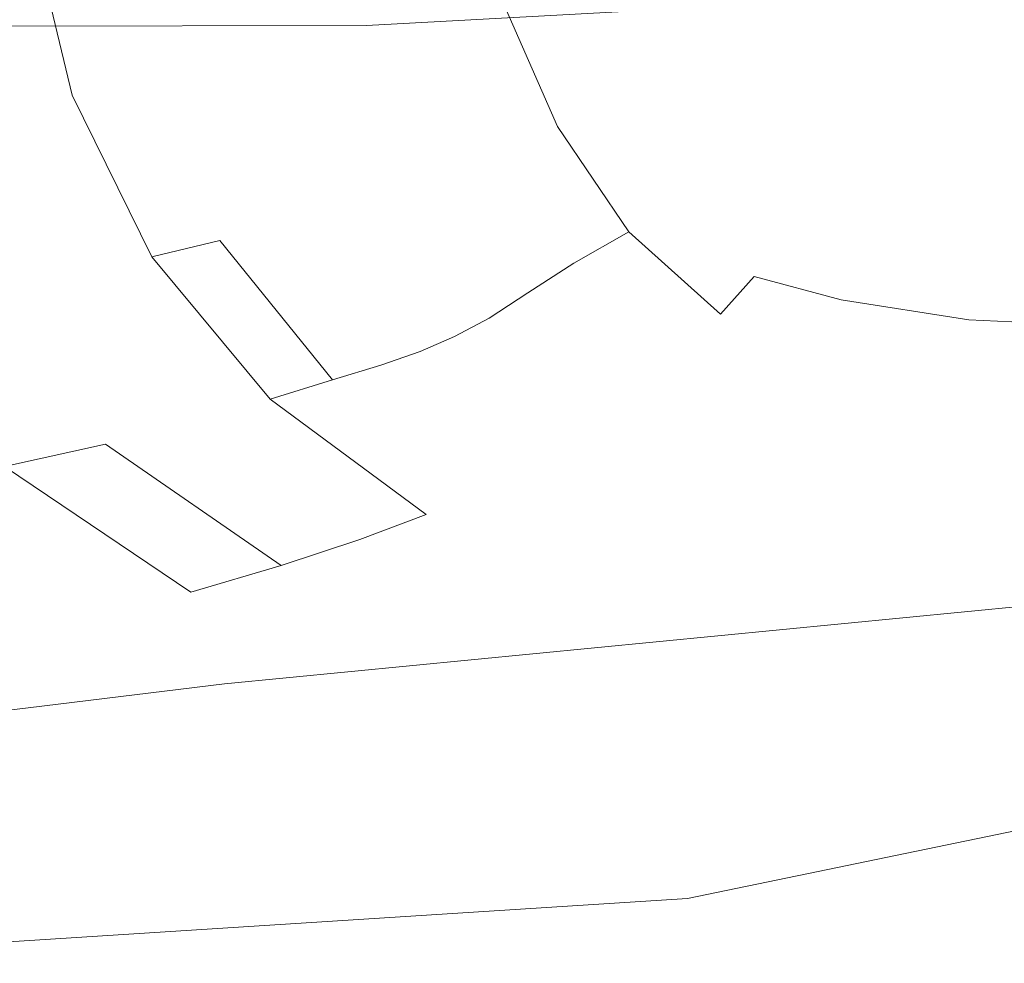
# Model space of a CAD drawing. Extents: x 0 to 1021, y -826 to 0.
# Drawn here: x 538 to 543, y -790 to -784 of the extents above; entities that cross this region are included whole.
import ezdxf

# ---------------------------------------------------------------- set-up
doc = ezdxf.new("R2010")
doc.units = 0
doc.header["$MEASUREMENT"] = 0
doc.layers.add('BRODZIK', color=254, linetype='Continuous')
doc.layers.add('CHROM', color=8, linetype='Continuous')

msp = doc.modelspace()

# ---------------------------------------------------------------- linework, layer by layer
at = {"layer": 'BRODZIK', "lineweight": 0}
for points, invisible_edges in [([(535.1189, -784.683, 130.4318), (539.8908, -784.1999, 130.4318), (539.404, -779.6586, 130.3549), (534.6744, -780.1364, 130.3549)], 15), ([(540.1598, -786.7069, 130.5919), (544.9382, -786.1778, 130.5919), (544.646, -783.6722, 130.4318), (539.8908, -784.1999, 130.4318)], 15), ([(535.3662, -787.1938, 130.5906), (540.1598, -786.7069, 130.5919), (539.8908, -784.1999, 130.4318), (535.1189, -784.683, 130.4318)], 15), ([(538.675, -788.122, 130.9888), (545.3792, -787.4702, 131.038), (544.9382, -786.1778, 130.5919), (540.1598, -786.7069, 130.5919)], 14), ([(534.6867, -788.6137, 131.0327), (538.675, -788.122, 130.9888), (540.1598, -786.7069, 130.5919), (535.3662, -787.1938, 130.5906)], 15), ([(537.2196, -788.7185, 133.6613), (544.9225, -787.8916, 133.4964), (545.3792, -787.4702, 131.038), (538.675, -788.122, 130.9888)], 15), ([(545.2072, -788.4787, 134.2917), (544.9225, -787.8916, 133.4964), (537.2196, -788.7185, 133.6613), (545.2072, -788.4787, 134.2917)], 15), ([(534.7436, -788.8268, 132.9055), (537.2196, -788.7185, 133.6613), (538.675, -788.122, 130.9888), (534.6867, -788.6137, 131.0327)], 11), ([(537.2196, -788.7185, 133.6613), (541.2198, -789.3024, 134.6355), (545.2072, -788.4787, 134.2917), (537.2196, -788.7185, 133.6613)], 13), ([(541.2198, -789.3024, 134.6355), (545.3264, -789.5125, 134.8195), (545.2072, -788.4787, 134.2917), (541.2198, -789.3024, 134.6355)], 15), ([(541.2198, -789.3024, 134.6355), (537.2196, -788.7185, 133.6613), (532.4851, -789.2204, 133.7882), (541.2198, -789.3024, 134.6355)], 15), ([(526.9281, -797.7123, 134.0586), (565.9455, -792.9674, 134.0307), (565.1839, -789.1371, 134.0149), (526.7831, -793.6003, 134.0149)], 11), ([(532.4851, -789.2204, 133.7882), (535.3527, -789.6783, 134.4928), (541.2198, -789.3024, 134.6355), (532.4851, -789.2204, 133.7882)], 13), ([(541.2198, -789.3024, 134.6355), (535.3527, -789.6783, 134.4928), (535.7646, -791.2624, 135.0411), (541.2198, -789.3024, 134.6355)], 15), ([(535.7646, -791.2624, 135.0411), (540.7946, -792.6337, 135.2396), (541.2198, -789.3024, 134.6355), (535.7646, -791.2624, 135.0411)], 15), ([(540.7946, -792.6337, 135.2396), (545.6281, -792.097, 135.2345), (545.3264, -789.5125, 134.8195), (541.2198, -789.3024, 134.6355)], 15)]:
    msp.add_3dface(points, dxfattribs=dict(at, invisible_edges=invisible_edges))
at = {"layer": 'CHROM', "lineweight": 0}
for points, invisible_edges in [([(531.1592, -796.0599, 1980.4418), (569.747, -791.5736, 1980.4418), (565.8782, -766.6701, 1980.4418), (529.2171, -770.9334, 1980.4418)], 15), ([(529.235, -771.1665, 1917.6364), (565.914, -766.9032, 1917.6364), (569.7111, -791.3406, 1917.6364), (531.1413, -795.8242, 1917.6364)], 15), ([(539.4552, -784.5023, 124.0406), (539.2886, -783.3801, 123.2668), (541.5768, -783.2263, 123.2745), (541.7509, -784.3793, 124.0508)], 7), ([(541.5768, -783.2263, 1943.1064), (539.2886, -783.3801, 1943.1143), (539.4552, -784.5023, 1942.3379), (541.7509, -784.3793, 1942.3302)], 11), ([(539.2886, -783.3801, 1943.1143), (537.1852, -783.4364, 1943.1091), (537.3415, -784.5074, 1942.3354), (539.4552, -784.5023, 1942.3379)], 11), ([(537.3415, -784.5074, 124.0431), (537.1852, -783.4364, 123.2693), (539.2886, -783.3801, 123.2668), (539.4552, -784.5023, 124.0406)], 7), ([(539.5935, -783.6901, 166.8922), (539.2605, -783.7286, 166.2466), (539.4681, -784.5407, 166.2312), (539.7884, -784.4613, 166.8692)], 15), ([(539.4681, -784.5407, 1900.1473), (539.2605, -783.7286, 1900.1318), (539.5935, -783.6901, 1899.4863), (539.7884, -784.4613, 1899.5092)], 15), ([(539.2119, -784.6124, 1900.826), (538.9967, -783.7618, 1900.8185), (539.2605, -783.7286, 1900.1318), (539.4681, -784.5407, 1900.1473)], 15), ([(539.2605, -783.7286, 166.2466), (538.9967, -783.7618, 165.5625), (539.2119, -784.6124, 165.5548), (539.4681, -784.5407, 166.2312)], 15), ([(538.7712, -784.7149, 164.1764), (538.9889, -784.6662, 164.8579), (538.7687, -783.7875, 164.8605), (538.5458, -783.8157, 164.1789)], 15), ([(538.7687, -783.7875, 1901.5179), (538.9889, -784.6662, 1901.5231), (538.7712, -784.7149, 1902.2021), (538.5458, -783.8157, 1902.1996)], 15), ([(538.9889, -784.6662, 164.8579), (539.2119, -784.6124, 165.5548), (538.9967, -783.7618, 165.5625), (538.7687, -783.7875, 164.8605)], 15), ([(538.9967, -783.7618, 1900.8185), (539.2119, -784.6124, 1900.826), (538.9889, -784.6662, 1901.5231), (538.7687, -783.7875, 1901.5179)], 15), ([(538.2229, -784.8149, 163.0003), (538.5254, -784.761, 163.5461), (538.2998, -783.8438, 163.5486), (537.9974, -783.8822, 163.0029)], 15), ([(538.2998, -783.8438, 1902.8297), (538.5254, -784.761, 1902.8323), (538.2229, -784.8149, 1903.3781), (537.9974, -783.8822, 1903.3755)], 15), ([(538.5254, -784.761, 163.5461), (538.7712, -784.7149, 164.1764), (538.5458, -783.8157, 164.1789), (538.2998, -783.8438, 163.5486)], 15), ([(538.5458, -783.8157, 1902.1996), (538.7712, -784.7149, 1902.2021), (538.5254, -784.761, 1902.8323), (538.2998, -783.8438, 1902.8297)], 15), ([(537.9974, -783.8822, 163.0029), (537.608, -783.9283, 162.5776), (537.8361, -784.8866, 162.5725), (538.2229, -784.8149, 163.0003)], 15), ([(537.8361, -784.8866, 1903.8059), (537.608, -783.9283, 1903.8035), (537.9974, -783.8822, 1903.3755), (538.2229, -784.8149, 1903.3781)], 15), ([(537.3724, -784.9609, 1904.1467), (537.1443, -783.977, 1904.1339), (537.608, -783.9283, 1903.8035), (537.8361, -784.8866, 1903.8059)], 11), ([(537.608, -783.9283, 162.5776), (537.1443, -783.977, 162.2445), (537.3724, -784.9609, 162.2317), (537.8361, -784.8866, 162.5725)], 7), ([(543.324, -784.8559, 168.5884), (543.1702, -784.0872, 168.7523), (542.2735, -784.1641, 168.5884), (542.458, -784.8968, 168.4346)], 15), ([(542.2735, -784.1641, 1897.7927), (543.1702, -784.0872, 1897.626), (543.324, -784.8559, 1897.7927), (542.458, -784.8968, 1897.9465)], 15), ([(542.458, -784.8968, 168.4346), (542.2735, -784.1641, 168.5884), (541.4537, -784.2307, 168.3142), (541.6715, -784.9199, 168.181)], 15), ([(541.4537, -784.2307, 1898.0642), (542.2735, -784.1641, 1897.7927), (542.458, -784.8968, 1897.9465), (541.6715, -784.9199, 1898.1973)], 15), ([(544.1285, -784.1487, 1942.3047), (541.7509, -784.3793, 1942.3302), (541.9175, -785.4759, 1941.1696), (544.3027, -785.2555, 1941.1465)], 14), ([(541.9175, -785.4759, 125.2089), (541.7509, -784.3793, 124.0508), (544.1285, -784.1487, 124.0739), (544.3027, -785.2555, 125.2345)], 13), ([(541.6715, -784.9199, 168.181), (541.4537, -784.2307, 168.3142), (540.7492, -784.2998, 167.9324), (541.0079, -784.9634, 167.8274)], 15), ([(540.7492, -784.2998, 1898.446), (541.4537, -784.2307, 1898.0642), (541.6715, -784.9199, 1898.1973), (541.0079, -784.9634, 1898.5536)], 15), ([(540.7492, -784.2998, 167.9324), (540.206, -784.3793, 167.4431), (540.5057, -785.0582, 167.3662), (541.0079, -784.9634, 167.8274)], 13), ([(540.5057, -785.0582, 1899.0121), (540.206, -784.3793, 1898.9353), (540.7492, -784.2998, 1898.446), (541.0079, -784.9634, 1898.5536)], 14), ([(541.7509, -784.3793, 1942.3302), (539.4552, -784.5023, 1942.3379), (539.6141, -785.5681, 1941.1824), (541.9175, -785.4759, 1941.1696)], 15), ([(539.6141, -785.5681, 125.1986), (539.4552, -784.5023, 124.0406), (541.7509, -784.3793, 124.0508), (541.9175, -785.4759, 125.2089)], 15), ([(540.206, -784.3793, 167.4431), (539.7884, -784.4613, 166.8692), (540.1266, -785.1787, 166.8179), (540.5057, -785.0582, 167.3662)], 15), ([(540.1266, -785.1787, 1899.5605), (539.7884, -784.4613, 1899.5092), (540.206, -784.3793, 1898.9353), (540.5057, -785.0582, 1899.0121)], 15), ([(539.8294, -785.299, 1900.1781), (539.4681, -784.5407, 1900.1473), (539.7884, -784.4613, 1899.5092), (540.1266, -785.1787, 1899.5605)], 15), ([(539.7884, -784.4613, 166.8692), (539.4681, -784.5407, 166.2312), (539.8294, -785.299, 166.203), (540.1266, -785.1787, 166.8179)], 15), ([(539.4552, -784.5023, 1942.3379), (537.3415, -784.5074, 1942.3354), (537.4876, -785.5194, 1941.1824), (539.6141, -785.5681, 1941.1824)], 15), ([(537.4876, -785.5194, 125.1961), (537.3415, -784.5074, 124.0431), (539.4552, -784.5023, 124.0406), (539.6141, -785.5681, 125.1986)], 15), ([(539.591, -785.4093, 1900.8416), (539.2119, -784.6124, 1900.826), (539.4681, -784.5407, 1900.1473), (539.8294, -785.299, 1900.1781)], 15), ([(539.4681, -784.5407, 166.2312), (539.2119, -784.6124, 165.5548), (539.591, -785.4093, 165.5394), (539.8294, -785.299, 166.203)], 15), ([(539.2119, -784.6124, 1900.826), (539.591, -785.4093, 1900.8416), (539.3809, -785.4887, 1901.5282), (538.9889, -784.6662, 1901.5231)], 15), ([(539.3809, -785.4887, 164.8502), (539.591, -785.4093, 165.5394), (539.2119, -784.6124, 165.5548), (538.9889, -784.6662, 164.8579)], 15), ([(539.1735, -785.5528, 164.1738), (539.3809, -785.4887, 164.8502), (538.9889, -784.6662, 164.8579), (538.7712, -784.7149, 164.1764)], 15), ([(538.9889, -784.6662, 1901.5231), (539.3809, -785.4887, 1901.5282), (539.1735, -785.5528, 1902.2046), (538.7712, -784.7149, 1902.2021)], 15), ([(538.9377, -785.6168, 163.5461), (539.1735, -785.5528, 164.1738), (538.7712, -784.7149, 164.1764), (538.5254, -784.761, 163.5461)], 15), ([(538.7712, -784.7149, 1902.2021), (539.1735, -785.5528, 1902.2046), (538.9377, -785.6168, 1902.8348), (538.5254, -784.761, 1902.8323)], 15), ([(538.5254, -784.761, 1902.8323), (538.9377, -785.6168, 1902.8348), (538.6482, -785.686, 1903.3806), (538.2229, -784.8149, 1903.3781)], 15), ([(538.6482, -785.686, 162.9978), (538.9377, -785.6168, 163.5461), (538.5254, -784.761, 163.5461), (538.2229, -784.8149, 163.0003)], 15), ([(538.274, -785.7756, 1903.8085), (537.8361, -784.8866, 1903.8059), (538.2229, -784.8149, 1903.3781), (538.6482, -785.686, 1903.3806)], 7), ([(538.2229, -784.8149, 163.0003), (537.8361, -784.8866, 162.5725), (538.274, -785.7756, 162.5699), (538.6482, -785.686, 162.9978)], 15), ([(537.8258, -785.8756, 1904.1621), (537.3724, -784.9609, 1904.1467), (537.8361, -784.8866, 1903.8059), (538.274, -785.7756, 1903.8085)], 11), ([(537.8361, -784.8866, 162.5725), (537.3724, -784.9609, 162.2317), (537.8258, -785.8756, 162.2163), (538.274, -785.7756, 162.5699)], 7), ([(542.64, -785.5553, 168.181), (542.458, -784.8968, 168.4346), (541.6715, -784.9199, 168.181), (541.9072, -785.5194, 167.9734)], 15), ([(541.6715, -784.9199, 1898.1973), (542.458, -784.8968, 1897.9465), (542.64, -785.5553, 1898.1973), (541.9072, -785.5194, 1898.405)], 15), ([(543.4675, -785.5553, 168.3142), (543.324, -784.8559, 168.5884), (542.458, -784.8968, 168.4346), (542.64, -785.5553, 168.181)], 15), ([(542.458, -784.8968, 1897.9465), (543.324, -784.8559, 1897.7927), (543.4675, -785.5553, 1898.0642), (542.64, -785.5553, 1898.1973)], 15), ([(541.0079, -784.9634, 1898.5536), (541.6715, -784.9199, 1898.1973), (541.9072, -785.5194, 1898.405), (541.3153, -785.5194, 1898.7047)], 15), ([(541.9072, -785.5194, 167.9734), (541.6715, -784.9199, 168.181), (541.0079, -784.9634, 167.8274), (541.3153, -785.5194, 167.6737)], 15), ([(537.3056, -785.978, 1904.4799), (536.8393, -785.0352, 1904.4362), (537.3724, -784.9609, 1904.1467), (537.8258, -785.8756, 1904.1621)], 15), ([(537.3724, -784.9609, 162.2317), (536.8393, -785.0352, 161.9422), (537.3056, -785.978, 161.8986), (537.8258, -785.8756, 162.2163)], 15), ([(541.0079, -784.9634, 167.8274), (540.5057, -785.0582, 167.3662), (540.8977, -785.6372, 167.2689), (541.3153, -785.5194, 167.6737)], 13), ([(540.8977, -785.6372, 1899.1121), (540.5057, -785.0582, 1899.0121), (541.0079, -784.9634, 1898.5536), (541.3153, -785.5194, 1898.7047)], 14), ([(540.5954, -785.8089, 1899.6143), (540.1266, -785.1787, 1899.5605), (540.5057, -785.0582, 1899.0121), (540.8977, -785.6372, 1899.1121)], 15), ([(540.5057, -785.0582, 167.3662), (540.1266, -785.1787, 166.8179), (540.5954, -785.8089, 166.7641), (540.8977, -785.6372, 167.2689)], 15), ([(540.3418, -785.9729, 1900.2061), (539.8294, -785.299, 1900.1781), (540.1266, -785.1787, 1899.5605), (540.5954, -785.8089, 1899.6143)], 15), ([(540.1266, -785.1787, 166.8179), (539.8294, -785.299, 166.203), (540.3418, -785.9729, 166.1723), (540.5954, -785.8089, 166.7641)], 15), ([(542.0686, -786.4751, 126.823), (541.9175, -785.4759, 125.2089), (544.3027, -785.2555, 125.2345), (544.4591, -786.265, 126.8487)], 15), ([(544.3027, -785.2555, 1941.1465), (541.9175, -785.4759, 1941.1696), (542.0686, -786.4751, 1939.5581), (544.4591, -786.265, 1939.5323)], 15), ([(537.4876, -785.5194, 1941.1824), (535.6325, -785.317, 1941.1771), (535.7504, -786.1548, 1939.5731), (537.6183, -786.4315, 1939.5731)], 15), ([(535.7504, -786.1548, 126.8051), (535.6325, -785.317, 125.2012), (537.4876, -785.5194, 125.1961), (537.6183, -786.4315, 126.8051)], 15), ([(540.1292, -786.1113, 1900.8544), (539.591, -785.4093, 1900.8416), (539.8294, -785.299, 1900.1781), (540.3418, -785.9729, 1900.2061)], 7), ([(539.8294, -785.299, 166.203), (539.591, -785.4093, 165.5394), (540.1292, -786.1113, 165.524), (540.3418, -785.9729, 166.1723)], 15), ([(539.9395, -786.2138, 164.8451), (540.1292, -786.1113, 165.524), (539.591, -785.4093, 165.5394), (539.3809, -785.4887, 164.8502)], 15), ([(539.591, -785.4093, 1900.8416), (540.1292, -786.1113, 1900.8544), (539.9395, -786.2138, 1901.5359), (539.3809, -785.4887, 1901.5282)], 15), ([(539.7499, -786.2958, 164.1712), (539.9395, -786.2138, 164.8451), (539.3809, -785.4887, 164.8502), (539.1735, -785.5528, 164.1738)], 14), ([(539.3809, -785.4887, 1901.5282), (539.9395, -786.2138, 1901.5359), (539.7499, -786.2958, 1902.2073), (539.1735, -785.5528, 1902.2046)], 15), ([(541.9175, -785.4759, 1941.1696), (539.6141, -785.5681, 1941.1824), (539.7576, -786.534, 1939.5707), (542.0686, -786.4751, 1939.5581)], 15), ([(539.7576, -786.534, 126.8102), (539.6141, -785.5681, 125.1986), (541.9175, -785.4759, 125.2089), (542.0686, -786.4751, 126.823)], 15), ([(537.6183, -786.4315, 126.8051), (537.4876, -785.5194, 125.1961), (539.6141, -785.5681, 125.1986), (539.7576, -786.534, 126.8102)], 15), ([(539.6141, -785.5681, 1941.1824), (537.4876, -785.5194, 1941.1824), (537.6183, -786.4315, 1939.5731), (539.7576, -786.534, 1939.5707)], 15), ([(541.4024, -786.0908, 1899.166), (540.8977, -785.6372, 1899.1121), (541.3153, -785.5194, 1898.7047), (541.587, -785.8833, 1898.8534)], 6), ([(541.3153, -785.5194, 167.6737), (540.8977, -785.6372, 167.2689), (541.4024, -786.0908, 167.2125), (541.587, -785.8833, 167.5276)], 15), ([(541.3153, -785.5194, 1898.7047), (541.9072, -785.5194, 1898.405), (542.0661, -786.0113, 1898.7047), (541.587, -785.8833, 1898.8534)], 11), ([(542.0661, -786.0113, 167.6737), (541.9072, -785.5194, 167.9734), (541.3153, -785.5194, 167.6737), (541.587, -785.8833, 167.5276)], 7), ([(541.9072, -785.5194, 1898.405), (542.64, -785.5553, 1898.1973), (542.7681, -786.1215, 1898.5536), (542.0661, -786.0113, 1898.7047)], 11), ([(542.7681, -786.1215, 167.8274), (542.64, -785.5553, 168.181), (541.9072, -785.5194, 167.9734), (542.0661, -786.0113, 167.6737)], 15), ([(539.5347, -786.37, 163.5435), (539.7499, -786.2958, 164.1712), (539.1735, -785.5528, 164.1738), (538.9377, -785.6168, 163.5461)], 14), ([(539.1735, -785.5528, 1902.2046), (539.7499, -786.2958, 1902.2073), (539.5347, -786.37, 1902.8348), (538.9377, -785.6168, 1902.8348)], 15), ([(542.64, -785.5553, 1898.1973), (543.4675, -785.5553, 1898.0642), (543.5777, -786.1574, 1898.446), (542.7681, -786.1215, 1898.5536)], 11), ([(543.5777, -786.1574, 167.9324), (543.4675, -785.5553, 168.3142), (542.64, -785.5553, 168.181), (542.7681, -786.1215, 167.8274)], 7), ([(538.9377, -785.6168, 1902.8348), (539.5347, -786.37, 1902.8348), (539.2682, -786.452, 1903.3832), (538.6482, -785.686, 1903.3806)], 9), ([(539.2682, -786.452, 162.9952), (539.5347, -786.37, 163.5435), (538.9377, -785.6168, 163.5461), (538.6482, -785.686, 162.9978)], 15), ([(540.8977, -785.6372, 167.2689), (540.5954, -785.8089, 166.7641), (541.1949, -786.3213, 166.7359), (541.4024, -786.0908, 167.2125)], 6), ([(541.1949, -786.3213, 1899.6451), (540.5954, -785.8089, 1899.6143), (540.8977, -785.6372, 1899.1121), (541.4024, -786.0908, 1899.166)], 13), ([(538.6482, -785.686, 162.9978), (538.274, -785.7756, 162.5699), (538.9249, -786.5571, 162.5674), (539.2682, -786.452, 162.9952)], 9), ([(538.9249, -786.5571, 1903.8136), (538.274, -785.7756, 1903.8085), (538.6482, -785.686, 1903.3806), (539.2682, -786.452, 1903.3832)], 15), ([(538.5072, -786.6775, 1904.1774), (537.8258, -785.8756, 1904.1621), (538.274, -785.7756, 1903.8085), (538.9249, -786.5571, 1903.8136)], 15), ([(538.274, -785.7756, 162.5699), (537.8258, -785.8756, 162.2163), (538.5072, -786.6775, 162.2035), (538.9249, -786.5571, 162.5674)], 15), ([(541.0002, -786.5238, 1900.2216), (540.3418, -785.9729, 1900.2061), (540.5954, -785.8089, 1899.6143), (541.1949, -786.3213, 1899.6451)], 13), ([(540.5954, -785.8089, 166.7641), (540.3418, -785.9729, 166.1723), (541.0002, -786.5238, 166.1595), (541.1949, -786.3213, 166.7359)], 14), ([(538.0205, -786.8056, 1904.5259), (537.3056, -785.978, 1904.4799), (537.8258, -785.8756, 1904.1621), (538.5072, -786.6775, 1904.1774)], 15), ([(537.8258, -785.8756, 162.2163), (537.3056, -785.978, 161.8986), (538.0205, -786.8056, 161.8525), (538.5072, -786.6775, 162.2035)], 15), ([(541.587, -785.8833, 167.5276), (541.4024, -786.0908, 167.2125), (542.0431, -786.3905, 167.2689), (542.0661, -786.0113, 167.6737)], 14), ([(542.0431, -786.3905, 1899.1121), (541.4024, -786.0908, 1899.166), (541.587, -785.8833, 1898.8534), (542.0661, -786.0113, 1898.7047)], 15), ([(537.3056, -785.978, 161.8986), (536.7266, -786.0728, 161.5732), (537.4645, -786.9286, 161.4656), (538.0205, -786.8056, 161.8525)], 11), ([(537.4645, -786.9286, 1904.9128), (536.7266, -786.0728, 1904.8053), (537.3056, -785.978, 1904.4799), (538.0205, -786.8056, 1904.5259)], 15), ([(540.3418, -785.9729, 166.1723), (540.1292, -786.1113, 165.524), (540.8208, -786.6877, 165.5164), (541.0002, -786.5238, 166.1595)], 14), ([(540.8208, -786.6877, 1900.8622), (540.1292, -786.1113, 1900.8544), (540.3418, -785.9729, 1900.2061), (541.0002, -786.5238, 1900.2216)], 15), ([(542.0661, -786.0113, 167.6737), (542.0431, -786.3905, 167.2689), (542.7937, -786.5622, 167.3662), (542.7681, -786.1215, 167.8274)], 7), ([(542.7937, -786.5622, 1899.0121), (542.0431, -786.3905, 1899.1121), (542.0661, -786.0113, 1898.7047), (542.7681, -786.1215, 1898.5536)], 15), ([(540.6619, -786.8082, 164.84), (540.8208, -786.6877, 165.5164), (540.1292, -786.1113, 165.524), (539.9395, -786.2138, 164.8451)], 11), ([(540.1292, -786.1113, 1900.8544), (540.8208, -786.6877, 1900.8622), (540.6619, -786.8082, 1901.5386), (539.9395, -786.2138, 1901.5359)], 7), ([(541.4024, -786.0908, 167.2125), (541.1949, -786.3213, 166.7359), (541.9252, -786.6826, 166.7641), (542.0431, -786.3905, 167.2689)], 15), ([(541.9252, -786.6826, 1899.6143), (541.1949, -786.3213, 1899.6451), (541.4024, -786.0908, 1899.166), (542.0431, -786.3905, 1899.1121)], 15), ([(543.6341, -786.6314, 1898.9353), (542.7937, -786.5622, 1899.0121), (542.7681, -786.1215, 1898.5536), (543.5777, -786.1574, 1898.446)], 15), ([(542.7681, -786.1215, 167.8274), (542.7937, -786.5622, 167.3662), (543.6341, -786.6314, 167.4431), (543.5777, -786.1574, 167.9324)], 15), ([(535.8504, -786.8671, 1937.4465), (537.7311, -787.2104, 1937.439), (537.6183, -786.4315, 1939.5731), (535.7504, -786.1548, 1939.5731)], 15), ([(535.8504, -786.8671, 128.9342), (535.7504, -786.1548, 126.8051), (537.6183, -786.4315, 126.8051), (537.7311, -787.2104, 128.9419)], 15), ([(539.9395, -786.2138, 1901.5359), (540.6619, -786.8082, 1901.5386), (540.498, -786.9004, 1902.2097), (539.7499, -786.2958, 1902.2073)], 7), ([(540.498, -786.9004, 164.1712), (540.6619, -786.8082, 164.84), (539.9395, -786.2138, 164.8451), (539.7499, -786.2958, 164.1712)], 15), ([(539.7499, -786.2958, 1902.2073), (540.498, -786.9004, 1902.2097), (540.311, -786.985, 1902.8374), (539.5347, -786.37, 1902.8348)], 7), ([(540.311, -786.985, 163.541), (540.498, -786.9004, 164.1712), (539.7499, -786.2958, 164.1712), (539.5347, -786.37, 163.5435)], 15), ([(542.1993, -787.3283, 128.965), (542.0686, -786.4751, 126.823), (544.4591, -786.265, 126.8487), (544.5923, -787.1258, 128.9906)], 15), ([(544.4591, -786.265, 1939.5323), (542.0686, -786.4751, 1939.5581), (542.1993, -787.3283, 1937.4135), (544.5923, -787.1258, 1937.3878)], 15), ([(541.7945, -786.9184, 1900.2061), (541.0002, -786.5238, 1900.2216), (541.1949, -786.3213, 1899.6451), (541.9252, -786.6826, 1899.6143)], 15), ([(541.1949, -786.3213, 166.7359), (541.0002, -786.5238, 166.1595), (541.7945, -786.9184, 166.1723), (541.9252, -786.6826, 166.7641)], 15), ([(540.0804, -787.0746, 162.9926), (540.311, -786.985, 163.541), (539.5347, -786.37, 163.5435), (539.2682, -786.452, 162.9952)], 11), ([(539.5347, -786.37, 1902.8348), (540.311, -786.985, 1902.8374), (540.0804, -787.0746, 1903.3856), (539.2682, -786.452, 1903.3832)], 15), ([(542.7551, -786.9056, 1899.5605), (541.9252, -786.6826, 1899.6143), (542.0431, -786.3905, 1899.1121), (542.7937, -786.5622, 1899.0121)], 15), ([(542.0431, -786.3905, 167.2689), (541.9252, -786.6826, 166.7641), (542.7551, -786.9056, 166.8179), (542.7937, -786.5622, 167.3662)], 15), ([(537.7311, -787.2104, 128.9419), (537.6183, -786.4315, 126.8051), (539.7576, -786.534, 126.8102), (539.8807, -787.359, 128.9496)], 15), ([(539.7576, -786.534, 1939.5707), (537.6183, -786.4315, 1939.5731), (537.7311, -787.2104, 1937.439), (539.8807, -787.359, 1937.4288)], 15), ([(539.7832, -787.1925, 1903.816), (538.9249, -786.5571, 1903.8136), (539.2682, -786.452, 1903.3832), (540.0804, -787.0746, 1903.3856)], 12), ([(539.2682, -786.452, 162.9952), (538.9249, -786.5571, 162.5674), (539.7832, -787.1925, 162.5622), (540.0804, -787.0746, 162.9926)], 15), ([(542.0686, -786.4751, 1939.5581), (539.7576, -786.534, 1939.5707), (539.8807, -787.359, 1937.4288), (542.1993, -787.3283, 1937.4135)], 15), ([(539.8807, -787.359, 128.9496), (539.7576, -786.534, 126.8102), (542.0686, -786.4751, 126.823), (542.1993, -787.3283, 128.965)], 15), ([(538.9249, -786.5571, 162.5674), (538.5072, -786.6775, 162.2035), (539.4193, -787.3283, 162.1882), (539.7832, -787.1925, 162.5622)], 7), ([(539.4193, -787.3283, 1904.1903), (538.5072, -786.6775, 1904.1774), (538.9249, -786.5571, 1903.8136), (539.7832, -787.1925, 1903.816)], 7), ([(541.6586, -787.1028, 1900.8568), (540.8208, -786.6877, 1900.8622), (541.0002, -786.5238, 1900.2216), (541.7945, -786.9184, 1900.2061)], 15), ([(541.0002, -786.5238, 166.1595), (540.8208, -786.6877, 165.5164), (541.6586, -787.1028, 165.524), (541.7945, -786.9184, 166.1723)], 15), ([(542.7937, -786.5622, 167.3662), (542.7551, -786.9056, 166.8179), (543.6495, -786.9952, 166.8692), (543.6341, -786.6314, 167.4431)], 15), ([(542.7937, -786.5622, 1899.0121), (543.6341, -786.6314, 1898.9353), (543.6495, -786.9952, 1899.5092), (542.7551, -786.9056, 1899.5605)], 15), ([(538.5072, -786.6775, 162.2035), (538.0205, -786.8056, 161.8525), (538.9864, -787.4717, 161.809), (539.4193, -787.3283, 162.1882)], 9), ([(538.9864, -787.4717, 1904.5696), (538.0205, -786.8056, 1904.5259), (538.5072, -786.6775, 1904.1774), (539.4193, -787.3283, 1904.1903)], 15), ([(541.9252, -786.6826, 166.7641), (541.7945, -786.9184, 166.1723), (542.6861, -787.1643, 166.203), (542.7551, -786.9056, 166.8179)], 15), ([(542.6861, -787.1643, 1900.1781), (541.7945, -786.9184, 1900.2061), (541.9252, -786.6826, 1899.6143), (542.7551, -786.9056, 1899.5605)], 15), ([(540.8208, -786.6877, 1900.8622), (541.6586, -787.1028, 1900.8568), (541.5384, -787.2335, 1901.5359), (540.6619, -786.8082, 1901.5386)], 15), ([(541.5384, -787.2335, 164.8425), (541.6586, -787.1028, 165.524), (540.8208, -786.6877, 165.5164), (540.6619, -786.8082, 164.84)], 15), ([(538.0205, -786.8056, 161.8525), (537.4645, -786.9286, 161.4656), (538.4895, -787.6178, 161.3606), (538.9864, -787.4717, 161.809)], 15), ([(538.4895, -787.6178, 1905.0179), (537.4645, -786.9286, 1904.9128), (538.0205, -786.8056, 1904.5259), (538.9864, -787.4717, 1904.5696)], 15), ([(540.6619, -786.8082, 1901.5386), (541.5384, -787.2335, 1901.5359), (541.4127, -787.3334, 1902.2097), (540.498, -786.9004, 1902.2097)], 15), ([(541.4127, -787.3334, 164.1712), (541.5384, -787.2335, 164.8425), (540.6619, -786.8082, 164.84), (540.498, -786.9004, 164.1712)], 15), ([(537.7311, -787.2104, 128.9419), (537.8181, -787.8125, 131.6783), (535.9298, -787.4205, 131.6603), (535.8504, -786.8671, 128.9342)], 15), ([(535.9298, -787.4205, 1934.718), (537.8181, -787.8125, 1934.7028), (537.7311, -787.2104, 1937.439), (535.8504, -786.8671, 1937.4465)], 15), ([(540.498, -786.9004, 1902.2097), (541.4127, -787.3334, 1902.2097), (541.2667, -787.4205, 1902.8374), (540.311, -786.985, 1902.8374)], 15), ([(541.2667, -787.4205, 163.541), (541.4127, -787.3334, 164.1712), (540.498, -786.9004, 164.1712), (540.311, -786.985, 163.541)], 15), ([(537.4645, -786.9286, 1904.9128), (538.4895, -787.6178, 1905.0179), (537.9206, -787.7561, 1905.5969), (536.8471, -787.0387, 1905.392)], 6), ([(537.9206, -787.7561, 160.7815), (538.4895, -787.6178, 161.3606), (537.4645, -786.9286, 161.4656), (536.8471, -787.0387, 160.9865)], 15), ([(541.7945, -786.9184, 166.1723), (541.6586, -787.1028, 165.524), (542.6041, -787.3564, 165.5369), (542.6861, -787.1643, 166.203)], 15), ([(542.6041, -787.3564, 1900.8416), (541.6586, -787.1028, 1900.8568), (541.7945, -786.9184, 1900.2061), (542.6861, -787.1643, 1900.1781)], 15), ([(543.6366, -787.2643, 1900.1473), (542.6861, -787.1643, 1900.1781), (542.7551, -786.9056, 1899.5605), (543.6495, -786.9952, 1899.5092)], 15), ([(542.7551, -786.9056, 166.8179), (542.6861, -787.1643, 166.203), (543.6366, -787.2643, 166.2312), (543.6495, -786.9952, 166.8692)], 15), ([(541.0848, -787.5153, 162.9926), (541.2667, -787.4205, 163.541), (540.311, -786.985, 163.541), (540.0804, -787.0746, 162.9926)], 15), ([(540.311, -786.985, 1902.8374), (541.2667, -787.4205, 1902.8374), (541.0848, -787.5153, 1903.3856), (540.0804, -787.0746, 1903.3856)], 15), ([(536.8471, -787.0387, 1905.392), (537.9206, -787.7561, 1905.5969), (537.2697, -787.8663, 1906.4116), (536.1604, -787.1054, 1906.0144)], 15), ([(537.2697, -787.8663, 159.9668), (537.9206, -787.7561, 160.7815), (536.8471, -787.0387, 160.9865), (536.1604, -787.1054, 160.3639)], 15), ([(540.849, -787.6383, 1903.8188), (539.7832, -787.1925, 1903.816), (540.0804, -787.0746, 1903.3856), (541.0848, -787.5153, 1903.3856)], 15), ([(540.0804, -787.0746, 162.9926), (539.7832, -787.1925, 162.5622), (540.849, -787.6383, 162.5622), (541.0848, -787.5153, 162.9926)], 15), ([(542.5247, -787.4948, 164.8502), (542.6041, -787.3564, 165.5369), (541.6586, -787.1028, 165.524), (541.5384, -787.2335, 164.8425)], 15), ([(541.6586, -787.1028, 1900.8568), (542.6041, -787.3564, 1900.8416), (542.5247, -787.4948, 1901.531), (541.5384, -787.2335, 1901.5359)], 15), ([(544.5923, -787.1258, 128.9906), (544.6948, -787.7945, 131.7346), (542.2992, -787.9893, 131.7116), (542.1993, -787.3283, 128.965)], 15), ([(542.2992, -787.9893, 1934.6693), (544.6948, -787.7945, 1934.6438), (544.5923, -787.1258, 1937.3878), (542.1993, -787.3283, 1937.4135)], 15), ([(543.6084, -787.4589, 1900.826), (542.6041, -787.3564, 1900.8416), (542.6861, -787.1643, 1900.1781), (543.6366, -787.2643, 1900.1473)], 15), ([(542.6861, -787.1643, 166.203), (542.6041, -787.3564, 165.5369), (543.6084, -787.4589, 165.5522), (543.6366, -787.2643, 166.2312)], 15), ([(537.8181, -787.8125, 1934.7028), (539.9754, -787.9995, 1934.6875), (539.8807, -787.359, 1937.4288), (537.7311, -787.2104, 1937.439)], 15), ([(539.8807, -787.359, 128.9496), (539.9754, -787.9995, 131.6936), (537.8181, -787.8125, 131.6783), (537.7311, -787.2104, 128.9419)], 15), ([(539.7832, -787.1925, 162.5622), (539.4193, -787.3283, 162.1882), (540.5622, -787.7818, 162.1779), (540.849, -787.6383, 162.5622)], 14), ([(540.5622, -787.7818, 1904.2004), (539.4193, -787.3283, 1904.1903), (539.7832, -787.1925, 1903.816), (540.849, -787.6383, 1903.8188)], 15), ([(541.5384, -787.2335, 1901.5359), (542.5247, -787.4948, 1901.531), (542.4427, -787.5973, 1902.2073), (541.4127, -787.3334, 1902.2097)], 15), ([(542.4427, -787.5973, 164.1712), (542.5247, -787.4948, 164.8502), (541.5384, -787.2335, 164.8425), (541.4127, -787.3334, 164.1712)], 15), ([(540.2162, -787.9355, 1904.6078), (538.9864, -787.4717, 1904.5696), (539.4193, -787.3283, 1904.1903), (540.5622, -787.7818, 1904.2004)], 13), ([(539.4193, -787.3283, 162.1882), (538.9864, -787.4717, 161.809), (540.2162, -787.9355, 161.7705), (540.5622, -787.7818, 162.1779)], 15), ([(539.9754, -787.9995, 1934.6875), (542.2992, -787.9893, 1934.6693), (542.1993, -787.3283, 1937.4135), (539.8807, -787.359, 1937.4288)], 15), ([(542.1993, -787.3283, 128.965), (542.2992, -787.9893, 131.7116), (539.9754, -787.9995, 131.6936), (539.8807, -787.359, 128.9496)], 15), ([(542.3453, -787.6869, 163.541), (542.4427, -787.5973, 164.1712), (541.4127, -787.3334, 164.1712), (541.2667, -787.4205, 163.541)], 15), ([(541.4127, -787.3334, 1902.2097), (542.4427, -787.5973, 1902.2073), (542.3453, -787.6869, 1902.8398), (541.2667, -787.4205, 1902.8374)], 15), ([(543.5803, -787.5973, 164.8553), (543.6084, -787.4589, 165.5522), (542.6041, -787.3564, 165.5369), (542.5247, -787.4948, 164.8502)], 15), ([(542.6041, -787.3564, 1900.8416), (543.6084, -787.4589, 1900.826), (543.5803, -787.5973, 1901.5256), (542.5247, -787.4948, 1901.531)], 15), ([(537.8181, -787.8125, 131.6783), (537.8794, -788.2609, 134.8835), (535.9837, -787.8279, 134.8579), (535.9298, -787.4205, 131.6603)], 15), ([(535.9837, -787.8279, 1931.5206), (537.8794, -788.2609, 1931.4974), (537.8181, -787.8125, 1934.7028), (535.9298, -787.4205, 1934.718)], 15), ([(542.2224, -787.7818, 162.9901), (542.3453, -787.6869, 163.541), (541.2667, -787.4205, 163.541), (541.0848, -787.5153, 162.9926)], 15), ([(541.2667, -787.4205, 1902.8374), (542.3453, -787.6869, 1902.8398), (542.2224, -787.7818, 1903.3884), (541.0848, -787.5153, 1903.3856)], 15), ([(538.9864, -787.4717, 161.809), (538.4895, -787.6178, 161.3606), (539.8139, -788.0918, 161.2709), (540.2162, -787.9355, 161.7705)], 15), ([(539.8139, -788.0918, 1905.1075), (538.4895, -787.6178, 1905.0179), (538.9864, -787.4717, 1904.5696), (540.2162, -787.9355, 1904.6078)], 13), ([(542.5247, -787.4948, 1901.531), (543.5803, -787.5973, 1901.5256), (543.5444, -787.6997, 1902.2073), (542.4427, -787.5973, 1902.2073)], 15), ([(543.5444, -787.6997, 164.1738), (543.5803, -787.5973, 164.8553), (542.5247, -787.4948, 164.8502), (542.4427, -787.5973, 164.1712)], 15), ([(542.0661, -787.9048, 1903.8188), (540.849, -787.6383, 1903.8188), (541.0848, -787.5153, 1903.3856), (542.2224, -787.7818, 1903.3884)], 15), ([(541.0848, -787.5153, 162.9926), (540.849, -787.6383, 162.5622), (542.0661, -787.9048, 162.5597), (542.2224, -787.7818, 162.9901)], 15), ([(543.5009, -787.7843, 163.541), (543.5444, -787.6997, 164.1738), (542.4427, -787.5973, 164.1712), (542.3453, -787.6869, 163.541)], 15), ([(542.4427, -787.5973, 1902.2073), (543.5444, -787.6997, 1902.2073), (543.5009, -787.7843, 1902.8398), (542.3453, -787.6869, 1902.8398)], 15), ([(538.4895, -787.6178, 1905.0179), (539.8139, -788.0918, 1905.1075), (539.3476, -788.2455, 1905.771), (537.9206, -787.7561, 1905.5969)], 15), ([(539.3476, -788.2481, 160.6073), (539.8139, -788.0918, 161.2709), (538.4895, -787.6178, 161.3606), (537.9206, -787.7561, 160.7815)], 15), ([(541.8713, -788.0482, 1904.2109), (540.5622, -787.7818, 1904.2004), (540.849, -787.6383, 1903.8188), (542.0661, -787.9048, 1903.8188)], 15), ([(541.8713, -788.0482, 162.1677), (542.0661, -787.9048, 162.5597), (540.849, -787.6383, 162.5622), (540.5622, -787.7818, 162.1779)], 15), ([(542.3453, -787.6869, 1902.8398), (543.5009, -787.7843, 1902.8398), (543.4445, -787.8766, 1903.3884), (542.2224, -787.7818, 1903.3884)], 15), ([(543.4445, -787.8766, 162.9901), (543.5009, -787.7843, 163.541), (542.3453, -787.6869, 163.541), (542.2224, -787.7818, 162.9901)], 15), ([(537.9206, -787.7561, 1905.5969), (539.3476, -788.2455, 1905.771), (538.8302, -788.3838, 1906.7242), (537.2697, -787.8663, 1906.4116)], 15), ([(538.8302, -788.3838, 159.6542), (539.3476, -788.2481, 160.6073), (537.9206, -787.7561, 160.7815), (537.2697, -787.8663, 159.9668)], 15), ([(537.8794, -788.2609, 1931.4974), (540.0419, -788.4735, 1931.4771), (539.9754, -787.9995, 1934.6875), (537.8181, -787.8125, 1934.7028)], 15), ([(539.9754, -787.9995, 131.6936), (540.0419, -788.4735, 134.9014), (537.8794, -788.2609, 134.8835), (537.8181, -787.8125, 131.6783)], 15), ([(541.6357, -788.2019, 1904.6361), (540.2162, -787.9355, 1904.6078), (540.5622, -787.7818, 1904.2004), (541.8713, -788.0482, 1904.2109)], 15), ([(540.5622, -787.7818, 162.1779), (540.2162, -787.9355, 161.7705), (541.6357, -788.2019, 161.7423), (541.8713, -788.0482, 162.1677)], 15), ([(543.3727, -787.997, 1903.8214), (542.0661, -787.9048, 1903.8188), (542.2224, -787.7818, 1903.3884), (543.4445, -787.8766, 1903.3884)], 15), ([(542.2224, -787.7818, 162.9901), (542.0661, -787.9048, 162.5597), (543.3727, -787.997, 162.5597), (543.4445, -787.8766, 162.9901)], 15), ([(544.6948, -787.7945, 131.7346), (544.7716, -788.2917, 134.9399), (542.3735, -788.4812, 134.9194), (542.2992, -787.9893, 131.7116)], 15), ([(542.3735, -788.4812, 1931.4591), (544.7716, -788.2917, 1931.441), (544.6948, -787.7945, 1934.6438), (542.2992, -787.9893, 1934.6693)], 15), ([(536.0092, -788.1046, 1927.985), (537.9103, -788.5683, 1927.9541), (537.8794, -788.2609, 1931.4974), (535.9837, -787.8279, 1931.5206)], 15), ([(537.8794, -788.2609, 134.8835), (537.9103, -788.5683, 138.4244), (536.0092, -788.1046, 138.3936), (535.9837, -787.8279, 134.8579)], 15), ([(538.2613, -788.494, 158.2835), (538.8302, -788.3838, 159.6542), (537.2697, -787.8663, 159.9668), (536.5241, -787.9278, 158.8061)], 15), ([(537.2697, -787.8663, 1906.4116), (538.8302, -788.3838, 1906.7242), (538.2613, -788.494, 1908.0975), (536.5241, -787.9278, 1907.575)], 15), ([(535.5532, -787.8894, 156.9306), (535.7532, -788.1635, 153.3847), (537.7438, -788.7246, 153.2719), (537.8386, -788.5991, 156.2389)], 15), ([(537.7438, -788.7246, 1913.1066), (535.7532, -788.1635, 1912.9937), (535.5532, -787.8894, 1909.4479), (537.8386, -788.5991, 1910.1396)], 15), ([(536.5241, -787.9278, 1907.575), (538.2613, -788.494, 1908.0975), (537.8386, -788.5991, 1910.1396), (535.5532, -787.8894, 1909.4479)], 15), ([(537.8386, -788.5991, 156.2389), (538.2613, -788.494, 158.2835), (536.5241, -787.9278, 158.8061), (535.5532, -787.8894, 156.9306)], 15), ([(543.2804, -788.1327, 1904.2158), (541.8713, -788.0482, 1904.2109), (542.0661, -787.9048, 1903.8188), (543.3727, -787.997, 1903.8214)], 15), ([(542.0661, -787.9048, 162.5597), (541.8713, -788.0482, 162.1677), (543.2804, -788.1327, 162.1625), (543.3727, -787.997, 162.5597)], 15), ([(541.3563, -788.3634, 1905.1766), (539.8139, -788.0918, 1905.1075), (540.2162, -787.9355, 1904.6078), (541.6357, -788.2019, 1904.6361)], 15), ([(540.2162, -787.9355, 161.7705), (539.8139, -788.0918, 161.2709), (541.3563, -788.3634, 161.2017), (541.6357, -788.2019, 161.7423)], 15), ([(540.0419, -788.4735, 1931.4771), (542.3735, -788.4812, 1931.4591), (542.2992, -787.9893, 1934.6693), (539.9754, -787.9995, 1934.6875)], 15), ([(542.2992, -787.9893, 131.7116), (542.3735, -788.4812, 134.9194), (540.0419, -788.4735, 134.9014), (539.9754, -787.9995, 131.6936)], 15), ([(541.0335, -788.5222, 160.4715), (541.3563, -788.3634, 161.2017), (539.8139, -788.0918, 161.2709), (539.3476, -788.2481, 160.6073)], 15), ([(539.8139, -788.0918, 1905.1075), (541.3563, -788.3634, 1905.1766), (541.0335, -788.5222, 1905.907), (539.3476, -788.2455, 1905.771)], 15), ([(541.8713, -788.0482, 162.1677), (541.6357, -788.2019, 161.7423), (543.1702, -788.284, 161.7244), (543.2804, -788.1327, 162.1625)], 15), ([(543.1702, -788.284, 1904.6564), (541.6357, -788.2019, 1904.6361), (541.8713, -788.0482, 1904.2109), (543.2804, -788.1327, 1904.2158)], 15), ([(537.9103, -788.5683, 138.4244), (537.9103, -788.7528, 142.1702), (536.0016, -788.2686, 142.1395), (536.0092, -788.1046, 138.3936)], 15), ([(536.0016, -788.2686, 1924.239), (537.9103, -788.7528, 1924.2084), (537.9103, -788.5683, 1927.9541), (536.0092, -788.1046, 1927.985)], 15), ([(535.7532, -788.1635, 153.3847), (535.8785, -788.2968, 149.7516), (537.8105, -788.8194, 149.7388), (537.7438, -788.7246, 153.2719)], 15), ([(537.8105, -788.8194, 1916.6423), (535.8785, -788.2968, 1916.6268), (535.7532, -788.1635, 1912.9937), (537.7438, -788.7246, 1913.1066)], 15), ([(539.3476, -788.2455, 1905.771), (541.0335, -788.5222, 1905.907), (540.6928, -788.6709, 1906.9523), (538.8302, -788.3838, 1906.7242)], 15), ([(540.6928, -788.6709, 159.4262), (541.0335, -788.5222, 160.4715), (539.3476, -788.2481, 160.6073), (538.8302, -788.3838, 159.6542)], 15), ([(541.6357, -788.2019, 161.7423), (541.3563, -788.3634, 161.2017), (543.037, -788.4377, 161.1582), (543.1702, -788.284, 161.7244)], 15), ([(543.037, -788.4377, 1905.2228), (541.3563, -788.3634, 1905.1766), (541.6357, -788.2019, 1904.6361), (543.1702, -788.284, 1904.6564)], 15), ([(535.8785, -788.2968, 149.7516), (535.9605, -788.3326, 145.9647), (537.8719, -788.8323, 145.9903), (537.8105, -788.8194, 149.7388)], 15), ([(537.8719, -788.8323, 1920.3906), (535.9605, -788.3326, 1920.4137), (535.8785, -788.2968, 1916.6268), (537.8105, -788.8194, 1916.6423)], 15), ([(537.9103, -788.7528, 1924.2084), (536.0016, -788.2686, 1924.239), (535.9605, -788.3326, 1920.4137), (537.8719, -788.8323, 1920.3906)], 15), ([(535.9605, -788.3326, 145.9647), (536.0016, -788.2686, 142.1395), (537.9103, -788.7528, 142.1702), (537.8719, -788.8323, 145.9903)], 15), ([(537.9103, -788.5683, 1927.9541), (540.0804, -788.8015, 1927.9388), (540.0419, -788.4735, 1931.4771), (537.8794, -788.2609, 1931.4974)], 15), ([(540.0419, -788.4735, 134.9014), (540.0804, -788.8015, 138.4398), (537.9103, -788.5683, 138.4244), (537.8794, -788.2609, 134.8835)], 15), ([(542.4195, -788.822, 1927.9285), (544.8254, -788.635, 1927.9156), (544.7716, -788.2917, 1931.441), (542.3735, -788.4812, 1931.4591)], 15), ([(544.7716, -788.2917, 134.9399), (544.8254, -788.635, 138.4628), (542.4195, -788.822, 138.45), (542.3735, -788.4812, 134.9194)], 15), ([(543.037, -788.4377, 1905.2228), (544.769, -788.3249, 1905.2383), (544.787, -788.4607, 1906.0299), (542.8783, -788.5888, 1905.9967)], 15), ([(544.787, -788.4607, 160.3485), (544.769, -788.3249, 161.1402), (543.037, -788.4377, 161.1582), (542.8783, -788.5888, 160.3844)], 15), ([(538.8302, -788.3838, 1906.7242), (540.6928, -788.6709, 1906.9523), (540.3622, -788.8041, 1908.4409), (538.2613, -788.494, 1908.0975)], 15), ([(540.3622, -788.8041, 157.9401), (540.6928, -788.6709, 159.4262), (538.8302, -788.3838, 159.6542), (538.2613, -788.494, 158.2835)], 15), ([(541.3563, -788.3634, 1905.1766), (543.037, -788.4377, 1905.2228), (542.8783, -788.5888, 1905.9967), (541.0335, -788.5222, 1905.907)], 15), ([(542.8783, -788.5888, 160.3844), (543.037, -788.4377, 161.1582), (541.3563, -788.3634, 161.2017), (541.0335, -788.5222, 160.4715)], 15), ([(544.8074, -788.5888, 159.2314), (544.787, -788.4607, 160.3485), (542.8783, -788.5888, 160.3844), (542.7193, -788.7348, 159.2852)], 15), ([(542.8783, -788.5888, 1905.9967), (544.787, -788.4607, 1906.0299), (544.8074, -788.5888, 1907.1471), (542.7193, -788.7348, 1907.0959)], 15), ([(538.2613, -788.494, 1908.0975), (540.3622, -788.8041, 1908.4409), (540.1163, -788.9219, 1910.5289), (537.8386, -788.5991, 1910.1396)], 15), ([(540.1163, -788.9219, 155.852), (540.3622, -788.8041, 157.9401), (538.2613, -788.494, 158.2835), (537.8386, -788.5991, 156.2389)], 15), ([(542.3735, -788.4812, 134.9194), (542.4195, -788.822, 138.45), (540.0804, -788.8015, 138.4398), (540.0419, -788.4735, 134.9014)], 15), ([(540.0804, -788.8015, 1927.9388), (542.4195, -788.822, 1927.9285), (542.3735, -788.4812, 1931.4591), (540.0419, -788.4735, 1931.4771)], 15), ([(541.0335, -788.5222, 1905.907), (542.8783, -788.5888, 1905.9967), (542.7193, -788.7348, 1907.0959), (540.6928, -788.6709, 1906.9523)], 15), ([(542.7193, -788.7348, 159.2852), (542.8783, -788.5888, 160.3844), (541.0335, -788.5222, 160.4715), (540.6928, -788.6709, 159.4262)], 15), ([(537.9103, -788.7528, 1924.2084), (540.0882, -789.0039, 1924.2057), (540.0804, -788.8015, 1927.9388), (537.9103, -788.5683, 1927.9541)], 15), ([(540.0804, -788.8015, 138.4398), (540.0882, -789.0039, 142.1728), (537.9103, -788.7528, 142.1702), (537.9103, -788.5683, 138.4244)], 15), ([(537.8386, -788.5991, 156.2389), (537.7438, -788.7246, 153.2719), (540.0292, -789.0321, 153.0055), (540.1163, -788.9219, 155.852)], 15), ([(540.0292, -789.0321, 1913.373), (537.7438, -788.7246, 1913.1066), (537.8386, -788.5991, 1910.1396), (540.1163, -788.9219, 1910.5289)], 15), ([(542.7193, -788.7348, 159.2852), (542.5758, -788.8681, 157.7377), (544.8279, -788.7093, 157.6737), (544.8074, -788.5888, 159.2314)], 15), ([(542.7193, -788.7348, 1907.0959), (544.8074, -788.5888, 1907.1471), (544.8279, -788.7093, 1908.7074), (542.5758, -788.8681, 1908.6407)], 15), ([(540.6928, -788.6709, 1906.9523), (542.7193, -788.7348, 1907.0959), (542.5758, -788.8681, 1908.6407), (540.3622, -788.8041, 1908.4409)], 15), ([(542.5758, -788.8681, 157.7377), (542.7193, -788.7348, 159.2852), (540.6928, -788.6709, 159.4262), (540.3622, -788.8041, 157.9401)], 15), ([(542.4375, -789.0321, 1924.2161), (544.8561, -788.8476, 1924.2161), (544.8254, -788.635, 1927.9156), (542.4195, -788.822, 1927.9285)], 15), ([(544.8254, -788.635, 138.4628), (544.8561, -788.8476, 142.1625), (542.4375, -789.0321, 142.1625), (542.4195, -788.822, 138.45)], 15), ([(540.0343, -789.0987, 1916.7472), (537.8105, -788.8194, 1916.6423), (537.7438, -788.7246, 1913.1066), (540.0292, -789.0321, 1913.373)], 15), ([(537.7438, -788.7246, 153.2719), (537.8105, -788.8194, 149.7388), (540.0343, -789.0987, 149.6311), (540.0292, -789.0321, 153.0055)], 15), ([(544.8433, -788.8169, 155.5574), (544.8279, -788.7093, 157.6737), (542.5758, -788.8681, 157.7377), (542.4709, -788.9859, 155.6291)], 15), ([(542.5758, -788.8681, 1908.6407), (544.8279, -788.7093, 1908.7074), (544.8433, -788.8169, 1910.8209), (542.4709, -788.9859, 1910.7491)], 15), ([(537.8719, -788.8323, 145.9903), (537.9103, -788.7528, 142.1702), (540.0882, -789.0039, 142.1728), (540.0624, -789.0961, 145.9622)], 15), ([(537.8719, -788.8323, 1920.3906), (540.0624, -789.0961, 1920.4163), (540.0882, -789.0039, 1924.2057), (537.9103, -788.7528, 1924.2084)], 15), ([(537.8105, -788.8194, 149.7388), (537.8719, -788.8323, 145.9903), (540.0624, -789.0961, 145.9622), (540.0343, -789.0987, 149.6311)], 15), ([(540.0624, -789.0961, 1920.4163), (537.8719, -788.8323, 1920.3906), (537.8105, -788.8194, 1916.6423), (540.0343, -789.0987, 1916.7472)], 15), ([(540.0882, -789.0039, 1924.2057), (542.4375, -789.0321, 1924.2161), (542.4195, -788.822, 1927.9285), (540.0804, -788.8015, 1927.9388)], 15), ([(542.4195, -788.822, 138.45), (542.4375, -789.0321, 142.1625), (540.0882, -789.0039, 142.1728), (540.0804, -788.8015, 138.4398)], 15), ([(540.3622, -788.8041, 1908.4409), (542.5758, -788.8681, 1908.6407), (542.4709, -788.9859, 1910.7491), (540.1163, -788.9219, 1910.5289)], 15), ([(542.4709, -788.9859, 155.6291), (542.5758, -788.8681, 157.7377), (540.3622, -788.8041, 157.9401), (540.1163, -788.9219, 155.852)], 15), ([(544.8613, -788.9065, 1913.6061), (542.4273, -789.0859, 1913.5447), (542.4709, -788.9859, 1910.7491), (544.8433, -788.8169, 1910.8209)], 15), ([(542.4709, -788.9859, 155.6291), (542.4273, -789.0859, 152.8338), (544.8613, -788.9065, 152.7723), (544.8433, -788.8169, 155.5574)], 15), ([(542.4323, -789.1294, 145.9212), (542.4375, -789.0321, 142.1625), (544.8561, -788.8476, 142.1625), (544.8716, -788.9475, 145.8981)], 15), ([(544.8561, -788.8476, 1924.2161), (542.4375, -789.0321, 1924.2161), (542.4323, -789.1294, 1920.46), (544.8716, -788.9475, 1920.4803)], 15), ([(540.1163, -788.9219, 155.852), (540.0292, -789.0321, 153.0055), (542.4273, -789.0859, 152.8338), (542.4709, -788.9859, 155.6291)], 15), ([(542.4273, -789.0859, 1913.5447), (540.0292, -789.0321, 1913.373), (540.1163, -788.9219, 1910.5289), (542.4709, -788.9859, 1910.7491)], 15), ([(544.8716, -788.9603, 149.4954), (544.8613, -788.9065, 152.7723), (542.4273, -789.0859, 152.8338), (542.4195, -789.1397, 149.5363)], 15), ([(544.8716, -788.9603, 1916.8856), (542.4195, -789.1397, 1916.842), (542.4273, -789.0859, 1913.5447), (544.8613, -788.9065, 1913.6061)], 15), ([(544.8716, -788.9475, 1920.4803), (542.4323, -789.1294, 1920.46), (542.4195, -789.1397, 1916.842), (544.8716, -788.9603, 1916.8856)], 15), ([(542.4195, -789.1397, 149.5363), (542.4323, -789.1294, 145.9212), (544.8716, -788.9475, 145.8981), (544.8716, -788.9603, 149.4954)], 15), ([(542.4375, -789.0321, 1924.2161), (540.0882, -789.0039, 1924.2057), (540.0624, -789.0961, 1920.4163), (542.4323, -789.1294, 1920.46)], 15), ([(540.0624, -789.0961, 145.9622), (540.0882, -789.0039, 142.1728), (542.4375, -789.0321, 142.1625), (542.4323, -789.1294, 145.9212)], 15), ([(542.4195, -789.1397, 1916.842), (540.0343, -789.0987, 1916.7472), (540.0292, -789.0321, 1913.373), (542.4273, -789.0859, 1913.5447)], 15), ([(540.0292, -789.0321, 153.0055), (540.0343, -789.0987, 149.6311), (542.4195, -789.1397, 149.5363), (542.4273, -789.0859, 152.8338)], 15), ([(540.0343, -789.0987, 149.6311), (540.0624, -789.0961, 145.9622), (542.4323, -789.1294, 145.9212), (542.4195, -789.1397, 149.5363)], 15), ([(542.4323, -789.1294, 1920.46), (540.0624, -789.0961, 1920.4163), (540.0343, -789.0987, 1916.7472), (542.4195, -789.1397, 1916.842)], 15)]:
    msp.add_3dface(points, dxfattribs=dict(at, invisible_edges=invisible_edges))

doc.saveas('drawing.dxf')
